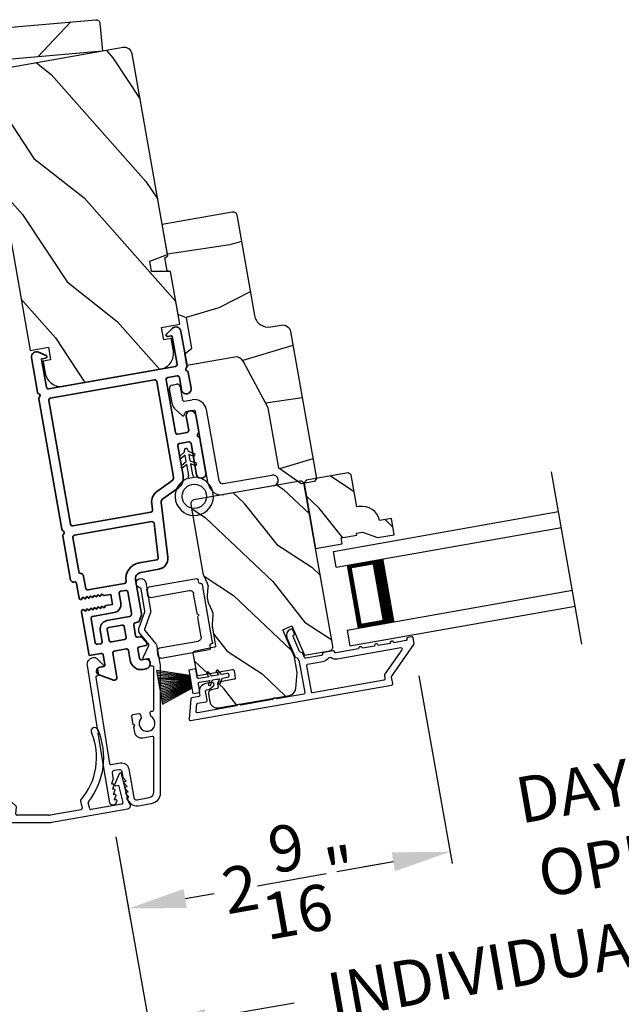
# Model space of a CAD drawing. Extents: x 102 to 204, y -200 to -134.
# Drawn here: x 184 to 189, y -187 to -179 of the extents above; entities that cross this region are included whole.
import ezdxf

# ---------------------------------------------------------------- set-up
doc = ezdxf.new("R2010")
doc.units = 0
doc.header["$LTSCALE"] = 2
doc.header["$MEASUREMENT"] = 0
doc.header["$PDMODE"] = 3
doc.layers.get('0').update_dxf_attribs({"linetype": 'CONTINUOUS'})
doc.layers.get('DEFPOINTS').update_dxf_attribs({"color": 3, "linetype": 'CONTINUOUS'})
doc.layers.add('Dim', color=7, linetype='CONTINUOUS')
doc.styles.get("Standard").update_dxf_attribs({"font": 'arial.ttf'})
doc.dimstyles.new('STANDARD 1.5', dxfattribs={"dimtxt": 0.36, "dimasz": 0.45, "dimexe": 0.09375, "dimexo": 0.27, "dimgap": 0.135, "dimtad": 0, "dimdec": 4, "dimzin": 0, "dimdsep": 46, "dimlunit": 4, "dimtxsty": 'Standard', "dimcen": 0, "dimadec": 0, "dimazin": 0, "dimtfac": 1, "dimtdec": 4, "dimtofl": 0, "dimtmove": 0, "dimatfit": 3, "dimfxl": 1, "dimtolj": 1, "dimtzin": 0, "dimarcsym": 0})

# ---------------------------------------------------------------- blocks, each defined once
blk = doc.blocks.new('*D493')
at = {"color": 0, "lineweight": -2, "transparency": 16777216}
for p, q in [((156.5294, -182.8401), (156.5294, -189.1382)), ((202.1725, -182.8401), (202.1725, -189.1382)), ((156.9794, -189.0445), (176.4539, -189.0445)), ((201.7225, -189.0445), (182.2479, -189.0445))]:
    blk.add_line(p, q, dxfattribs=at)
at = {"color": 0, "transparency": 16777216}
for points in [[(156.9794, -188.9695), (156.9794, -189.1195), (156.5294, -189.0445)], [(201.7225, -188.9695), (201.7225, -189.1195), (202.1725, -189.0445)]]:
    blk.add_solid(points, dxfattribs=at)
at = {"layer": 'DEFPOINTS', "color": 0, "transparency": 16777216}
for p in [(156.5294, -182.5701), (202.1725, -182.5701), (202.1725, -189.0445)]:
    blk.add_point(p, dxfattribs=at)
at = {"color": 0, "transparency": 16777216, "insert": (179.3509, -189.0445), "char_height": 0.36, "attachment_point": 5}
blk.add_mtext('\\A1;OVERALL JAMB WIDTH', dxfattribs=at)
blk = doc.blocks.new('*D494')
at = {"color": 0, "lineweight": -2, "transparency": 16777216}
for p, q in [((156.2794, -182.8401), (156.2794, -189.9043)), ((202.4225, -182.8401), (202.4225, -189.9043)), ((156.7294, -189.8106), (174.959, -189.8106)), ((201.9725, -189.8106), (183.7428, -189.8106))]:
    blk.add_line(p, q, dxfattribs=at)
at = {"color": 0, "transparency": 16777216}
for points in [[(156.7294, -189.7356), (156.7294, -189.8856), (156.2794, -189.8106)], [(201.9725, -189.7356), (201.9725, -189.8856), (202.4225, -189.8106)]]:
    blk.add_solid(points, dxfattribs=at)
at = {"layer": 'DEFPOINTS', "color": 0, "transparency": 16777216}
for p in [(156.2794, -182.5701), (202.4225, -182.5701), (202.4225, -189.8106)]:
    blk.add_point(p, dxfattribs=at)
at = {"color": 0, "transparency": 16777216, "insert": (179.3509, -189.8106), "char_height": 0.36, "attachment_point": 5}
blk.add_mtext('\\A1;OVERALL ROUGH OPENING WIDTH', dxfattribs=at)
blk = doc.blocks.new('*D569')
at = {"layer": 'DEFPOINTS', "color": 0, "transparency": 16777216}
for p in [(186.9723, -183.9134), (184.6007, -185.1728), (187.262, -185.5564)]:
    blk.add_point(p, dxfattribs=at)
at = {"layer": 'Dim', "color": 0, "lineweight": -2, "transparency": 16777216}
for p, q in [((187.0192, -184.1793), (187.2783, -185.6488)), ((184.6476, -185.4387), (184.7629, -186.0923)), ((186.8188, -185.6346), (186.593, -185.6744)), ((185.1897, -185.9218), (185.4156, -185.882))]:
    blk.add_line(p, q, dxfattribs=at)
at = {"layer": 'Dim', "color": 0, "transparency": 16777216}
for points in [[(186.8058, -185.5607), (186.8318, -185.7084), (187.262, -185.5564)], [(185.1767, -185.848), (185.2028, -185.9957), (184.7466, -186)]]:
    blk.add_solid(points, dxfattribs=at)
at = {"layer": 'Dim', "color": 0, "transparency": 16777216, "insert": (186.0043, -185.7782), "char_height": 0.36, "attachment_point": 5, "rotation": 10}
blk.add_mtext('\\A1;2{\\H1x;\\S9/16;}"', dxfattribs=at)
blk = doc.blocks.new('*D570')
at = {"layer": 'DEFPOINTS', "color": 0, "transparency": 16777216}
for p in [(190.3838, -183.3118), (186.9723, -183.9134), (190.6735, -184.9549)]:
    blk.add_point(p, dxfattribs=at)
at = {"layer": 'Dim', "color": 0, "lineweight": -2, "transparency": 16777216}
for p, q in [((190.4307, -183.5777), (190.6898, -185.0472)), ((187.0192, -184.1793), (187.2783, -185.6488)), ((191.1167, -184.8767), (191.5599, -184.7986)), ((186.8188, -185.6346), (186.3757, -185.7127))]:
    blk.add_line(p, q, dxfattribs=at)
at = {"layer": 'Dim', "color": 0, "transparency": 16777216}
for points in [[(191.1037, -184.8029), (191.1297, -184.9506), (190.6735, -184.9549)], [(186.8058, -185.5607), (186.8318, -185.7084), (187.262, -185.5564)]]:
    blk.add_solid(points, dxfattribs=at)
at = {"layer": 'Dim', "color": 0, "transparency": 16777216, "insert": (188.9678, -185.2557), "char_height": 0.36, "attachment_point": 5, "rotation": 10}
blk.add_mtext('\\A1;DAYLIGHT\\POPENING', dxfattribs=at)
blk = doc.blocks.new('*D497')
at = {"layer": 'DEFPOINTS', "color": 0, "transparency": 16777216}
for p in [(193.0431, -183.6842), (184.6007, -185.1728), (184.9118, -186.9372)]:
    blk.add_point(p, dxfattribs=at)
at = {"layer": 'Dim', "color": 0, "lineweight": -2, "transparency": 16777216}
for p, q in [((193.09, -183.9501), (193.3705, -185.5409)), ((184.6476, -185.4387), (184.9281, -187.0295)), ((192.911, -185.5267), (192.2223, -185.6481)), ((185.355, -186.859), (186.0437, -186.7376))]:
    blk.add_line(p, q, dxfattribs=at)
at = {"layer": 'Dim', "color": 0, "transparency": 16777216}
for points in [[(192.898, -185.4528), (192.924, -185.6006), (193.3542, -185.4486)], [(185.342, -186.7852), (185.368, -186.9329), (184.9118, -186.9372)]]:
    blk.add_solid(points, dxfattribs=at)
at = {"layer": 'Dim', "color": 0, "transparency": 16777216, "insert": (189.133, -186.1929), "char_height": 0.36, "attachment_point": 5, "rotation": 10}
blk.add_mtext('\\A1;INDIVIDUAL JAMB WIDTH', dxfattribs=at)
blk = doc.blocks.new('BOW MULL COVER')
at = {"color": 7}
for p, q in [((-0.0189, 0.2357), (-0.0552, 0.0077)), ((0.0433, 0.1546), (-0.0001, 0.2387)), ((1.1451, 0.2387), (1.1017, 0.1546)), ((1.2, 0.0077), (1.1639, 0.2357)), ((-0.009, 0.0116), (0.013, 0.1497)), ((0.013, 0.1497), (0.0384, 0.1473)), ((1.1066, 0.1473), (1.132, 0.1496)), ((1.132, 0.1496), (1.1539, 0.0114)), ((0.243, -0.0215), (0, 0)), ((0.261, 0.0324), (0.2538, -0.0131)), ((0.3122, -0.0037), (0.321, 0.0516)), ((0.8239, 0.0516), (0.8326, -0.0038)), ((0.891, -0.0132), (0.8838, 0.0323)), ((-0.0426, -0.0395), (0.5586, -0.0927)), ((0.5669, -0.037), (0.3212, -0.0153)), ((0.8236, -0.0153), (0.5779, -0.037)), ((0.5862, -0.0927), (1.1874, -0.0395)), ((1.1448, -0.0001), (0.9018, -0.0216))]:
    blk.add_line(p, q, dxfattribs=at)
for centre, radius, start, end in [((0.1631, 0.5899), 0.0281, 341.49047, 161.49047), ((0.9824, 0.5882), 0.0281, 18.32087, 198.32087), ((0.6646, 0.4219), 0.557, 161.49047, 223.17667), ((0.6646, 0.4219), 0.5008, 161.49047, 226.21559), ((0.4803, 0.4219), 0.5008, 313.77948, 18.32087), ((0.4803, 0.4219), 0.557, 316.80825, 18.32087), ((-0.009, 0.2341), 0.01, 27.33219, 170.94732), ((1.154, 0.2341), 0.01, 9.00429, 152.6566), ((0.0389, 0.1523), 0.00502, 264.6403, 27.33227), ((1.1061, 0.1523), 0.00502, 152.65661, 275.05667), ((-0.0403, -0.0136), 0.026, 125.08737, 264.94332), ((0.0009, 0.01), 0.01, 170.94739, 264.94333), ((0.2512, 0.034), 0.01, 350.98028, 43.17667), ((0.3112, 0.0531), 0.01, 350.90251, 46.21559), ((0.8338, 0.0531), 0.01, 133.77948, 188.93924), ((0.8937, 0.0339), 0.01, 136.80825, 188.98539), ((1.144, 0.0099), 0.01, 275.05674, 9.00429), ((1.1851, -0.0136), 0.026, 275.05673, 54.85675), ((0.2439, -0.0115), 0.01, 264.94326, 350.98034), ((0.3221, -0.0053), 0.01, 170.9025, 264.94333), ((0.5724, 0.0248), 0.0621, 264.94337, 275.0567), ((0.8227, -0.0053), 0.01, 275.0567, 8.93926), ((0.9009, -0.0116), 0.01, 188.98535, 275.05667), ((0.5724, 0.0634), 0.1567, 264.94333, 275.05667)]:
    blk.add_arc(centre, radius, start, end)
blk = doc.blocks.new('A$C28376F94')
for p, q in [((1.79, 0.75), (0, 0.75)), ((1.79, 0.625), (1.79, 0.75)), ((1.79, 0.625), (0, 0.625)), ((1.7007, 0.625), (1.4146, 0.625)), ((1.7007, 0.125), (1.7007, 0.625)), ((1.7007, 0.625), (1.7007, 0.625)), ((1.79, 0.125), (0, 0.125)), ((1.415, 0.125), (1.7007, 0.125)), ((1.79, 0.125), (1.79, 0)), ((1.79, 0), (0, 0))]:
    blk.add_line(p, q)
for points, const_width in [([(1.4596, 0.125), (1.4596, 0.625)], 0.09), ([(1.7007, 0.61), (1.4596, 0.61)], 0.03), ([(1.6855, 0.14), (1.6855, 0.61)], 0.03), ([(1.7007, 0.14), (1.4596, 0.14)], 0.03)]:
    blk.add_lwpolyline(points, dxfattribs=dict(const_width=const_width))
blk = doc.blocks.new('A$C3ADC6B63')
for p, q in [((0.8291, 0.2859), (0.8291, 0.6721)), ((0.9144, 0.6721), (0.9144, 0.2759)), ((0.2358, 0.2558), (0.799, 0.2558)), ((0.1404, 0.0953), (0.1404, 0.1605)), ((0.2257, 0.1605), (0.2257, 0.0942)), ((0.8091, 0.1705), (0.2358, 0.1705)), ((0.0251, 0.0853), (0.1304, 0.0853)), ((0, 0.0251), (0, 0.0602)), ((0.2487, 0.0608), (0.1923, 0.0176)), ((0.1404, 0), (0.0251, 0))]:
    blk.add_line(p, q)
for centre, radius, start, end in [((0.8718, 0.6721), 0.0426, 0.00001, 179.99999), ((0.2358, 0.1605), 0.0953, 89.99984, 179.99994), ((0.799, 0.2859), 0.0301, 270.00063, 359.99942), ((0.8091, 0.2759), 0.1053, 270.00009, 0.00012), ((0.2358, 0.1605), 0.01, 89.99658, 180.00132), ((0.0251, 0.0602), 0.0251, 89.99908, 180.00075), ((0.1304, 0.0953), 0.01, 270.00262, 359.99822), ((0.2358, 0.0942), 0.01, 179.99817, 257.16382), ((0.2257, 0.0502), 0.0351, 47.74104, 77.15757), ((0.0251, 0.0251), 0.0251, 180.00154, 269.99863), ((0.1404, 0.0853), 0.0853, 270.00045, 307.44492), ((0.2426, 0.0687), 0.01, 307.44517, 47.73774)]:
    blk.add_arc(centre, radius, start, end)
blk = doc.blocks.new('A$C003C651C')
for p, q in [((0, 0.02), (0, 0.402)), ((0.031, 0.412), (0.01, 0.412)), ((0.041, 0.427), (0.041, 0.422)), ((0.051, 0.437), (0.511, 0.437)), ((0.521, 0.427), (0.521, 0.422)), ((0.531, 0.412), (0.552, 0.412)), ((0.562, 0.402), (0.562, 0.02)), ((0.08, 0.02), (0.08, 0.327)), ((0.11, 0.357), (0.2637, 0.357)), ((0.2983, 0.357), (0.452, 0.357)), ((0.482, 0.02), (0.482, 0.327)), ((0.02, 0), (0.06, 0)), ((0.542, 0), (0.502, 0))]:
    blk.add_line(p, q)
for centre, radius, start, end in [((0.01, 0.402), 0.01, 90, 180), ((0.031, 0.422), 0.01, 270, 0), ((0.051, 0.427), 0.01, 90, 180), ((0.511, 0.427), 0.01, 360, 90), ((0.531, 0.422), 0.01, 180, 270), ((0.552, 0.402), 0.01, 0, 90), ((0.11, 0.327), 0.03, 90, 180), ((0.2637, 0.367), 0.01, 270, 330), ((0.281, 0.357), 0.01, 30, 150), ((0.2983, 0.367), 0.01, 210, 270), ((0.452, 0.327), 0.03, 0, 90), ((0.02, 0.02), 0.02, 180, 270), ((0.06, 0.02), 0.02, 270, 0), ((0.502, 0.02), 0.02, 180, 270), ((0.542, 0.02), 0.02, 270, 0)]:
    blk.add_arc(centre, radius, start, end)
blk = doc.blocks.new('A$C08821ECC')
for p, q in [((0.0883, 0.305), (0.0133, 0.555)), ((0.0933, 0.305), (0.0267, 0.555)), ((0.0983, 0.305), (0.04, 0.555)), ((0.1033, 0.305), (0.0533, 0.555)), ((0.1083, 0.305), (0.0667, 0.555)), ((0.1133, 0.305), (0.08, 0.555)), ((0.1183, 0.305), (0.0933, 0.555)), ((0.1233, 0.305), (0.1067, 0.555)), ((0.1283, 0.305), (0.12, 0.555)), ((0.1333, 0.305), (0.1333, 0.555)), ((0.1383, 0.305), (0.1467, 0.555)), ((0.1433, 0.305), (0.16, 0.555)), ((0.1483, 0.305), (0.1733, 0.555)), ((0.1533, 0.305), (0.1867, 0.555)), ((0.1583, 0.305), (0.2, 0.555)), ((0.1633, 0.305), (0.2133, 0.555)), ((0.1683, 0.305), (0.2267, 0.555)), ((0.1733, 0.305), (0.24, 0.555)), ((0.1783, 0.305), (0.2533, 0.555)), ((0.1833, 0.305), (0.0833, 0.305))]:
    blk.add_line(p, q)
blk.add_lwpolyline([(0.1083, 0.25, -0.41424), (0.1183, 0.24), (0.1183, 0.1581), (0.0933, 0.1725, 1.000007), (0.0833, 0.1552), (0.1183, 0.135), (0.1183, 0.0811), (0.0933, 0.0955, 1.000018), (0.0833, 0.0782), (0.1183, 0.058), (0.1183, 0.015, 1.00002), (0.1483, 0.015), (0.1483, 0.058), (0.1833, 0.0782, 1.000008), (0.1733, 0.0955), (0.1483, 0.0811), (0.1483, 0.135), (0.1833, 0.1552, 0.999997), (0.1733, 0.1725), (0.1483, 0.1581), (0.1483, 0.24, -0.414236), (0.1583, 0.25), (0.2268, 0.25), (0.2268, 0.305), (0.1833, 0.305), (0.2667, 0.555), (0, 0.555), (0.0833, 0.305), (0.0398, 0.305), (0.0398, 0.25)], format="xyb", close=True)
blk = doc.blocks.new('A$C3F3E3B03')
h = blk.add_hatch()
h.set_pattern_fill('DOTS', color=256, scale=0.25, angle=30)
h.set_pattern_definition([(30, (347.692192, 54.870388), (-0.0010466765, 0.0174378969), [0, -0.015625])])
edge = h.paths.add_edge_path(flags=16)
edge.add_arc((0.15, 0.15), 0.095, 0, 360)
edge = h.paths.add_edge_path()
edge.add_arc((0.15, 0.15), 0.15, 7.60227, 352.39773)
edge.add_line((0.2987, 0.1302), (0.2987, 0.1698))
for p, q in [((0.2987, 0.1698), (0.31, 0.1698)), ((0.2987, 0.1698), (0.2987, 0.1302)), ((0.3138, 0.1681), (0.3153, 0.1663)), ((0.3191, 0.1645), (0.4058, 0.1645)), ((0.4058, 0.1645), (0.3871, 0.1967)), ((0.4053, 0.2072), (0.43, 0.1645)), ((0.43, 0.1645), (0.4808, 0.1645)), ((0.4808, 0.1645), (0.4621, 0.1967)), ((0.4803, 0.2072), (0.505, 0.1645)), ((0.505, 0.1645), (0.5155, 0.1645)), ((0.31, 0.1302), (0.2987, 0.1302)), ((0.3153, 0.1337), (0.3138, 0.1319)), ((0.4058, 0.1355), (0.3191, 0.1355)), ((0.3871, 0.1033), (0.4058, 0.1355)), ((0.43, 0.1355), (0.4053, 0.0928)), ((0.4808, 0.1355), (0.43, 0.1355)), ((0.4621, 0.1033), (0.4808, 0.1355)), ((0.505, 0.1355), (0.4803, 0.0928)), ((0.5155, 0.1355), (0.505, 0.1355))]:
    blk.add_line(p, q)
blk.add_circle((0.15, 0.15), 0.095)
for centre, radius, start, end in [((0.15, 0.15), 0.15, 7.60227, 352.39773), ((0.31, 0.1648), 0.005, 39.9943, 90.0124), ((0.3191, 0.1695), 0.005, 219.9943, 270.0124), ((0.3962, 0.202), 0.0105, 29.9975, 210.0027), ((0.4712, 0.202), 0.0105, 29.9975, 210.0027), ((0.5155, 0.15), 0.0145, 269.99957, 90.00043), ((0.31, 0.1352), 0.005, 269.9876, 320.0057), ((0.3191, 0.1305), 0.005, 89.9876, 140.0057), ((0.3962, 0.098), 0.0105, 149.9973, 330.0025), ((0.4712, 0.098), 0.0105, 149.9973, 330.0025)]:
    blk.add_arc(centre, radius, start, end)

msp = doc.modelspace()

# ---------------------------------------------------------------- hatches: boundary and pattern name
h = msp.add_hatch()
h.set_pattern_fill('WOOD2', color=256, angle=200, style=0, pattern_type=2)
h.set_pattern_definition([(56.8699, (-115.84048, -129.33123), (-2.13503746, -2.90544576), [0.5, -4.5]), (46.5651, (-116.5069, -129.25453), (0.59767124, 1.2817137), [1.118034, -1.118034]), (38.4349, (-116.6779, -128.7847), (1.53736605, 1.62373156), [0.632456, -2.529822])])
h.paths.add_polyline_path([(182.67429, -179.45863), (182.6552, -179.24047, -0.4142136), (182.68338, -179.20688), (184.48948, -179.04887, -0.4142136), (184.52306, -179.07705), (184.54215, -179.29522)])
h = msp.add_hatch()
h.set_pattern_fill('WOOD2', color=256, angle=105, style=0)
h.set_pattern_definition([(321.8699, (82.6013, -222.83545), (-2.7083089, 2.38013928), [0.5, -4.5]), (311.5651, (82.73578, -222.17825), (1.224746, -0.7071056), [1.118034, -1.118034]), (303.4349, (83.21874, -222.04884), (1.4835625, -1.6730334), [0.632456, -2.529822])])
edge = h.paths.add_edge_path()
edge.add_line((183.74557, -179.68953), (183.70215, -179.44333))
edge.add_line((183.70215, -179.44333), (184.70469, -179.26656))
edge.add_arc((184.71511, -179.32565), 0.06, 10, 100, ccw=False)
edge.add_line((184.7742, -179.31523), (185.0512, -180.88619))
edge.add_line((185.0512, -180.88619), (184.91284, -180.93654))
edge.add_line((184.91284, -180.93654), (184.9272, -181.01796))
edge.add_line((184.9272, -181.01796), (185.07443, -181.01796))
edge.add_line((185.07443, -181.01796), (185.14702, -181.42961))
edge.add_line((185.14702, -181.42961), (185.00422, -181.45479))
edge.add_line((185.00422, -181.45479), (185.02159, -181.55327))
edge.add_line((185.02159, -181.55327), (185.07181, -181.54441))
edge.add_line((185.07181, -181.54441), (185.08848, -181.63895))
edge.add_arc((184.96538, -181.66066), 0.125, -80, 10, ccw=False)
edge.add_line((184.98709, -181.78376), (184.24848, -181.914))
edge.add_arc((184.22678, -181.7909), 0.125, 190, 280, ccw=False)
edge.add_line((184.10367, -181.8126), (184.087, -181.71806))
edge.add_line((184.087, -181.71806), (184.13723, -181.7092))
edge.add_line((184.13723, -181.7092), (184.11986, -181.61072))
edge.add_line((184.11986, -181.61072), (183.97707, -181.6359))
edge.add_line((183.97707, -181.6359), (183.63724, -179.70863))
edge.add_line((183.63724, -179.70863), (183.74557, -179.68953))
h = msp.add_hatch()
h.set_pattern_fill('WOOD2', color=256, angle=-10)
h.set_pattern_definition([(206.8699, (84.23832, -222.04765), (3.30171955, 1.4486711), [0.5, -4.5]), (196.5651, (84.7771, -222.4473), (-1.1584553, -0.811161), [1.118034, -1.118034]), (188.4349, (84.69028, -222.9397), (-2.1432638, -0.63750975), [0.632456, -2.529822])])
edge = h.paths.add_edge_path()
edge.add_line((185.59343, -180.57525), (185.73216, -181.36202))
edge.add_ellipse((185.84049, -181.34292), major_axis=(-0.09011, 0.06309), ratio=1, start_angle=45, end_angle=135)
edge.add_line((185.85959, -181.45125), (185.94133, -181.43684))
edge.add_ellipse((185.95227, -181.49888), major_axis=(0.03614, 0.05161), ratio=1, start_angle=315, end_angle=405, ccw=False)
edge.add_line((186.01431, -181.48794), (186.21695, -182.63715))
edge.add_line((186.21695, -182.63715), (186.20068, -182.66039))
edge.add_line((186.20068, -182.66039), (186.09733, -182.67861))
edge.add_line((186.09733, -182.67861), (185.92356, -182.55694))
edge.add_line((185.92356, -182.55694), (185.84021, -182.08423))
edge.add_line((185.84021, -182.08423), (185.64358, -181.71905))
edge.add_ellipse((185.58811, -181.74891), major_axis=(0.03614, 0.05161), ratio=1, start_angle=333.3, end_angle=405)
edge.add_line((185.57717, -181.68687), (185.20397, -181.75268))
edge.add_line((185.20397, -181.75268), (185.18817, -181.66306))
edge.add_line((185.18817, -181.66306), (185.24301, -181.61704))
edge.add_line((185.24301, -181.61704), (185.20109, -181.3793))
edge.add_line((185.20109, -181.3793), (185.13382, -181.35481))
edge.add_line((185.13382, -181.35481), (185.07426, -181.01703))
edge.add_line((185.07426, -181.01703), (185.04806, -181.01241))
edge.add_line((185.04806, -181.01241), (185.03003, -180.91018))
edge.add_line((185.03003, -180.91018), (185.05307, -180.89688))
edge.add_line((185.05307, -180.89688), (185.00914, -180.64772))
edge.add_line((185.00914, -180.64772), (185.55857, -180.55084))
edge.add_ellipse((185.5638, -180.58048), major_axis=(0.01726, 0.02465), ratio=1, start_angle=314.998831, end_angle=405.001169, ccw=False)
edge = h.paths.add_edge_path()
edge.add_ellipse((185.96094, -182.73019), major_axis=(-0.00819, 0.00573), ratio=1, start_angle=224.996878, end_angle=315.003963)
h = msp.add_hatch()
h.set_pattern_fill('WOOD2', color=256, scale=0.65, angle=110, pattern_type=2)
h.set_pattern_definition([(326.8699, (173.33732, 170.32814), (-1.888539744, 1.387774347), [0.325, -2.925]), (316.5651, (173.38717, 170.7613), (0.8331139, -0.3884863), [0.7267221, -0.7267221]), (308.4349, (173.69257, 170.87247), (1.05542551, -0.99928793), [0.4110964, -1.6443843])])
edge = h.paths.add_edge_path()
edge.add_line((186.13658, -182.65064), (186.12036, -182.67381))
edge.add_line((186.12036, -182.67381), (186.21048, -183.18493))
edge.add_line((186.21048, -183.18493), (186.41828, -183.14829))
edge.add_line((186.41828, -183.14829), (186.41012, -183.102))
edge.add_line((186.41012, -183.102), (186.53322, -183.0803))
edge.add_line((186.53322, -183.0803), (186.53044, -183.06454))
edge.add_line((186.53044, -183.06454), (186.57673, -183.05638))
edge.add_line((186.57673, -183.05638), (186.69513, -183.09947))
edge.add_line((186.69513, -183.09947), (186.82599, -183.0764))
edge.add_line((186.82599, -183.0764), (186.80359, -182.94936))
edge.add_line((186.80359, -182.94936), (186.71102, -182.96568))
edge.add_arc((186.5741, -182.9949), 0.14, 12.046611, 100.000143)
edge.add_line((186.54979, -182.85703), (186.53394, -182.85982))
edge.add_line((186.53394, -182.85982), (186.48966, -182.6087))
edge.add_line((186.48966, -182.6087), (186.4665, -182.59247))
edge.add_line((186.4665, -182.59247), (186.13658, -182.65064))
h = msp.add_hatch()
h.set_pattern_fill('WOOD2', color=256, scale=0.65, angle=110, pattern_type=2)
h.set_pattern_definition([(326.8699, (169.03121, 171.08742), (-1.888539744, 1.387774347), [0.325, -2.925]), (316.5651, (169.08106, 171.5206), (0.8331139, -0.3884863), [0.7267221, -0.7267221]), (308.4349, (169.38646, 171.63175), (1.05542551, -0.99928793), [0.4110964, -1.6443843])])
edge = h.paths.add_edge_path()
edge.add_line((185.45098, -184.43074), (186.00521, -184.33302))
edge.add_arc((185.99479, -184.27393), 0.06, 280.000324, 354.9997)
edge.add_line((186.05456, -184.27916), (186.06553, -184.1538))
edge.add_line((186.06553, -184.1538), (186.04452, -184.03469))
edge.add_line((186.04452, -184.03469), (185.9533, -183.81978))
edge.add_line((185.9533, -183.81978), (186.0251, -183.7893))
edge.add_line((186.0251, -183.7893), (186.12254, -184.01887))
edge.add_line((186.12254, -184.01887), (186.3209, -183.98389))
edge.add_arc((186.31569, -183.95435), 0.03, 279.998831, 370.001169)
edge.add_line((186.34524, -183.94914), (186.12192, -182.68268))
edge.add_arc((186.09238, -182.68789), 0.03, 9.998732, 100.001408)
edge.add_line((186.08717, -182.65834), (185.25767, -182.80461))
edge.add_arc((185.26288, -182.83415), 0.03, 100.000505, 189.999355)
edge.add_line((185.23333, -182.83936), (185.32827, -183.37777))
edge.add_arc((185.38733, -183.36735), 0.05998, 189.997805, 205.50362)
edge.add_line((185.3332, -183.39318), (185.36278, -183.4552))
edge.add_arc((185.30864, -183.48103), 0.05999, -5.501425, 25.501425, ccw=False)
edge.add_line((185.36835, -183.48678), (185.36177, -183.55518))
edge.add_arc((185.42147, -183.56094), 0.05998, 174.49638, 190.002195)
edge.add_line((185.3624, -183.57135), (185.36701, -183.59749))
edge.add_arc((185.4261, -183.58707), 0.06, 189.999431, 205.523989)
edge.add_line((185.37195, -183.61292), (185.4015, -183.67479))
edge.add_arc((185.34735, -183.70064), 0.06, -5.52342, 25.52342, ccw=False)
edge.add_line((185.40707, -183.70642), (185.40047, -183.77466))
edge.add_arc((185.46019, -183.78044), 0.06, 174.476011, 190.000429)
edge.add_line((185.40111, -183.79086), (185.42834, -183.9453))
edge.add_arc((185.41849, -183.94703), 0.01, -78.0017, 10.00083, ccw=False)
edge.add_line((185.42057, -183.95682), (185.25839, -183.99129))
edge.add_arc((185.26047, -184.00107), 0.01, 102.001864, 190.000745)
edge.add_line((185.25063, -184.00281), (185.28001, -184.16946))
edge.add_arc((185.28986, -184.16772), 0.01, 189.996161, 280.001319)
edge.add_line((185.2916, -184.17757), (185.56045, -184.13017))
edge.add_arc((185.56218, -184.14001), 0.01, 9.997001, 100.00468, ccw=False)
edge.add_line((185.57203, -184.13828), (185.5821, -184.1954))
edge.add_arc((185.57226, -184.19713), 0.01, -80.004679, 10.00384, ccw=False)
edge.add_line((185.57399, -184.20698), (185.45089, -184.22869))
edge.add_arc((185.45263, -184.23854), 0.01, 100.001058, 189.998102)
edge.add_line((185.44278, -184.24027), (185.44782, -184.26883))
edge.add_arc((185.43797, -184.27057), 0.01, -78.0017, 10.00083, ccw=False)
edge.add_line((185.44005, -184.28035), (185.39464, -184.29))
edge.add_arc((185.40087, -184.31935), 0.03, 102.000451, 189.999838)
edge.add_line((185.37133, -184.32456), (185.38147, -184.38207))
edge.add_arc((185.44056, -184.37165), 0.06, 189.999549, 280.000452)

# ---------------------------------------------------------------- linework, layer by layer
msp.add_line((188.29473, -183.93144), (188.0571, -182.58376))
for points in [[(182.6552, -179.24047, -0.4142136), (182.68338, -179.20688), (184.48948, -179.04887, -0.4142136), (184.52306, -179.07705), (184.54215, -179.29522), (182.67429, -179.45863)], [(186.09733, -182.67861), (185.92356, -182.55694), (185.84021, -182.08423), (185.64358, -181.71905, 0.3234731), (185.57717, -181.68687), (185.20397, -181.75268), (185.18817, -181.66306), (185.24301, -181.61704), (185.20109, -181.3793), (185.13382, -181.35481), (185.07426, -181.01703), (185.04806, -181.01241), (185.03003, -180.91018), (185.05307, -180.89688), (185.00914, -180.64772), (185.55768, -180.551, -0.4142136), (185.59359, -180.57615), (185.73216, -181.36202, 0.4142136), (185.85959, -181.45125), (185.94133, -181.43684, -0.4142136), (186.01431, -181.48794), (186.21695, -182.63715), (186.20068, -182.66039)], [(186.13658, -182.65064), (186.12036, -182.67381), (186.21048, -183.18493), (186.41828, -183.14829), (186.41012, -183.102), (186.53322, -183.0803), (186.53044, -183.06454), (186.57673, -183.05638), (186.69513, -183.09947), (186.82599, -183.0764), (186.80359, -182.94936), (186.71102, -182.96568, 0.4037904), (186.54979, -182.85703), (186.53394, -182.85982), (186.48966, -182.6087), (186.4665, -182.59247)], [(184.60073, -185.17279), (184.55006, -184.88543), (184.50919, -184.62973), (184.51747, -184.61812), (184.50604, -184.60998), (184.42459, -184.10036, -0.4095198), (184.46935, -184.03752), (184.47278, -184.03691, -0.2505083), (184.49966, -184.04571), (184.5471, -184.09528, -0.6048173), (184.54146, -184.11207), (184.51326, -184.11658, 0.4142136), (184.50496, -184.12803), (184.51159, -184.1695, -0.4142136), (184.5033, -184.18096), (184.49836, -184.18175, 0.4142136), (184.49006, -184.1932), (184.5977, -184.86671, 0.4189229), (184.60932, -184.87498), (184.68301, -184.86199, -0.4142136), (184.74788, -184.90741), (184.7873, -185.13097, 0.4142136), (184.81395, -185.14962), (184.90718, -185.13318, 0.3639702), (184.94436, -185.08887), (184.94436, -184.66399, 0.4663077), (184.93263, -184.65415), (184.85854, -184.66721, -0.4142136), (184.79482, -184.6226), (184.78742, -184.58058), (184.79553, -184.569), (184.78394, -184.56089), (184.77225, -184.49457, -0.4142136), (184.78036, -184.48299), (184.82828, -184.47454, -0.4142136), (184.83987, -184.48265), (184.84478, -184.51052, 2.8641624), (184.9216, -184.49697), (184.91668, -184.4691, -0.4142136), (184.92479, -184.45752), (184.9361, -184.45552, 0.3639702), (184.94436, -184.44568), (184.94436, -184.11398, 0.4663077), (184.93263, -184.10413), (184.93024, -184.10455, -0.4142136), (184.91865, -184.09644), (184.91136, -184.05508, 0.4142136), (184.89978, -184.04697), (184.87166, -184.05192, -0.6080867), (184.86087, -184.03782), (184.90558, -183.94286, 0.2924817), (184.90419, -183.93217), (184.8376, -183.85281, -0.2679492), (184.82892, -183.80357), (184.87419, -183.6792, 0.1316525), (184.87464, -183.67404), (184.84412, -183.50095, 0.3075529), (184.83628, -183.4929, -1.8883073), (184.88077, -183.44965), (184.91919, -183.66755, -0.1316525), (184.91693, -183.69333), (184.87219, -183.81625, 0.2679492), (184.87393, -183.8261), (184.95801, -183.9263, -0.1316525), (184.96895, -183.94976), (184.99277, -184.08485, -0.0436609), (184.99436, -184.10309), (184.99436, -185.09726, -0.3639702), (184.92412, -185.18097), (184.82192, -185.19899, -0.2679492), (184.76272, -185.17744), (184.73489, -185.14427, -0.5773503), (184.73963, -185.13125), (184.74986, -185.12944), (184.72759, -185.10291, -0.5773503), (184.73233, -185.08989), (184.74257, -185.08808), (184.7203, -185.06154, -0.5773503), (184.72504, -185.04852), (184.73527, -185.04672), (184.71301, -185.02018, -0.5773503), (184.71775, -185.00716), (184.72798, -185.00536), (184.70571, -184.97882, -0.1316525), (184.70396, -184.97507), (184.69615, -184.93075, 0.4142136), (184.67298, -184.91453), (184.63359, -184.92147, 0.4142136), (184.61737, -184.94464), (184.62518, -184.98896, -0.1316525), (184.62482, -184.99309), (184.61297, -185.02564), (184.62321, -185.02383, -0.5773503), (184.63211, -185.03445), (184.62026, -185.067), (184.6305, -185.06519, -0.5773503), (184.63941, -185.07581), (184.62756, -185.10836), (184.63779, -185.10656, -0.5773503), (184.6467, -185.11717), (184.63485, -185.14972), (184.64509, -185.14792, -0.5773503), (184.65399, -185.15853), (184.64732, -185.17687, -0.767327)], [(186.80448, -184.18969, -0.1988726), (186.80614, -184.18222), (186.97984, -183.93415, 0.1988726), (186.9815, -183.92667), (186.9738, -183.88299, 0.4141942), (186.96221, -183.87487), (186.93267, -183.88008, 0.4141942), (186.92456, -183.89167), (186.92479, -183.89301, -0.4142399), (186.91668, -183.90459), (186.82313, -183.92109, 1), (186.79358, -183.9263), (186.70002, -183.9428, 1), (186.67048, -183.94801), (186.57692, -183.9645, 1), (186.54738, -183.96971), (186.36998, -184.00099, -0.4141985), (186.3584, -183.99288), (186.35796, -183.99041, 0.370411), (186.34675, -183.98376), (186.27353, -183.99668, 0.4141838), (186.26541, -184.00826), (186.26559, -184.00924, -0.4141985), (186.25748, -184.02083), (186.13405, -184.04259, -0.3492621), (186.12311, -184.03665), (186.10985, -184.0054, 0.1988595), (186.10439, -184.00004), (186.09089, -183.99458, -0.1990065), (186.08543, -183.98922), (186.03606, -183.87292, -0.41422), (186.04136, -183.8598), (186.04702, -183.8574), (186.03139, -183.82058, 0.4142145), (186.01828, -183.81528), (186.01262, -183.81769, 0.4142129), (185.98613, -183.88325), (186.0475, -184.02782, 0.1988737), (186.05295, -184.03318), (186.06645, -184.03864, -0.1988737), (186.07191, -184.044), (186.08214, -184.0681, -0.0571143), (186.08278, -184.07027), (186.12538, -184.31183, -0.4142253), (186.11726, -184.32341), (185.90782, -184.36034, 0.5773523), (185.8737, -184.36636), (185.62521, -184.41017, 0.5773523), (185.59109, -184.41619), (185.28792, -184.46965, -0.4931227), (185.27622, -184.45893), (185.28109, -184.40324, -0.3394597), (185.28932, -184.39426), (185.3537, -184.38291, 0.4142356), (185.36181, -184.37132), (185.34965, -184.30239, -0.4141942), (185.35776, -184.2908), (185.37421, -184.2879, 0.1316817), (185.3789, -184.28572), (185.41057, -184.25914, 0.7673257), (185.39832, -184.23288), (185.34908, -184.24156, 0.4142175), (185.30041, -184.31107), (185.30388, -184.33077, -0.4141942), (185.29577, -184.34235), (185.24285, -184.35168, 0.3394597), (185.23463, -184.36066), (185.22073, -184.51948, 0.4931814), (185.23243, -184.5302), (186.80546, -184.25284, 0.4142253), (186.81358, -184.24125)], [(186.17462, -184.30315, 0.4142253), (186.1862, -184.31126), (186.74754, -184.21228, 0.4141838), (186.75565, -184.20069), (186.75165, -184.17798, -0.1990143), (186.7533, -184.17051), (186.88831, -183.9777, 0.6681762), (186.87838, -183.96212), (186.37866, -184.05023, -0.2192216), (186.33011, -184.03747), (186.30753, -184.04145, -0.2192191), (186.26627, -184.07005), (186.14737, -184.09102, 0.4142399), (186.13926, -184.1026)]]:
    msp.add_lwpolyline(points, format="xyb", close=True)
for points in [[(184.70469, -179.26656), (183.70215, -179.44333), (183.74557, -179.68953), (183.63724, -179.70863), (183.97707, -181.6359), (184.11987, -181.61072), (184.13723, -181.7092), (184.07814, -181.71962), (184.09481, -181.81416, 0.4142136), (184.23962, -181.91556), (184.99595, -181.7822, 0.4142136), (185.09735, -181.63739), (185.08068, -181.54285), (185.02159, -181.55327), (185.00422, -181.45479), (185.14702, -181.42961), (185.07444, -181.01796), (184.9272, -181.01796), (184.91284, -180.93654), (185.0512, -180.88619), (184.7742, -179.31523, 0.4142136), (184.70469, -179.26656)], [(185.45098, -184.43074), (186.00521, -184.33302, 0.3394512), (186.05456, -184.27916), (186.06553, -184.1538), (186.04452, -184.03469), (185.9533, -183.81978), (186.0251, -183.7893), (186.12254, -184.01887), (186.3209, -183.98389, 0.4142255), (186.34524, -183.94914), (186.12192, -182.68268, 0.4142272), (186.08717, -182.65834), (185.25767, -182.80461, 0.4142077), (185.23333, -182.83936), (185.32827, -183.37777, 0.0677603), (185.3332, -183.39318), (185.36278, -183.4552, -0.1361067), (185.36835, -183.48678), (185.36177, -183.55518, 0.0677603), (185.3624, -183.57135), (185.36701, -183.59749, 0.0678425), (185.37195, -183.61292), (185.4015, -183.67479, -0.1363022), (185.40707, -183.70642), (185.40047, -183.77466, 0.0678419), (185.40111, -183.79086), (185.42834, -183.9453, -0.4040391), (185.42057, -183.95682), (185.25839, -183.99129, 0.4040205), (185.25063, -184.00281), (185.28001, -184.16946, 0.4142399), (185.2916, -184.17757), (185.56045, -184.13017, -0.4142528), (185.57203, -184.13828), (185.5821, -184.1954, -0.4142571), (185.57399, -184.20698), (185.45089, -184.22869, 0.4141985), (185.44278, -184.24027), (185.44782, -184.26883, -0.4040391), (185.44005, -184.28035), (185.39464, -184.29, 0.4040231), (185.37133, -184.32456), (185.38147, -184.38207, 0.4142182), (185.45098, -184.43074)]]:
    msp.add_lwpolyline(points, format="xyb")
at = {"color": 7, "linetype": 'Continuous', "lineweight": 35}
for points in [[(184.43837, -184.02172), (184.53193, -184.00522, -0.4142166), (184.5493, -184.01739), (184.56233, -184.09125, -0.4142137), (184.55016, -184.10863), (184.52062, -184.11384, 0.767322), (184.51556, -184.17157), (184.6295, -184.21304, 0.577345), (184.65603, -184.19077), (184.62316, -184.00437, -0.4142166), (184.63533, -183.98699), (184.72889, -183.97049, -0.4142166), (184.74627, -183.98266), (184.76016, -184.06145, 0.4142113), (184.85863, -184.13039), (184.88325, -184.12605, 0.414203), (184.91569, -184.07971), (184.91482, -184.07479, 0.414206), (184.88007, -184.05046), (184.85053, -184.05566, -0.4142137), (184.83315, -184.0435), (184.82013, -183.96964, -0.4142166), (184.83229, -183.95226), (184.88153, -183.94358, 0.4141985), (184.88965, -183.93199), (184.88895, -183.92805, 0.140562), (184.8817, -183.91319), (184.85168, -183.87985, 0.258606), (184.83792, -183.87511), (184.81927, -183.8784, -0.4142068), (184.80189, -183.86623), (184.78713, -183.78252, -0.4142137), (184.7993, -183.76515), (184.81796, -183.76186, 0.2585883), (184.82926, -183.7527), (184.84607, -183.7111, 0.140562), (184.8478, -183.69465), (184.80107, -183.42967, -0.4142221), (184.84163, -183.37175), (184.98445, -183.34657, 0.398127), (185.05409, -183.25274), (185.00278, -182.82467, -0.2765459), (185.01536, -182.79652), (185.1296, -182.71653, 0.2914727), (185.17278, -182.61229), (185.13197, -182.38086, -0.4142418), (185.14414, -182.36348), (185.218, -182.35046, -0.4142027), (185.23538, -182.36262), (185.27879, -182.60882, 0.4142077), (185.31354, -182.63316), (185.32832, -182.63055, 0.4142272), (185.35265, -182.5958), (185.30463, -182.32348, 0.2679764), (185.29499, -182.31199, -0.5773398), (185.29048, -182.28641, 0.2679764), (185.29561, -182.27231), (185.27208, -182.13885, 1.0000029), (185.19822, -182.15187), (185.21715, -182.25922, -0.4142027), (185.20498, -182.27659), (185.13112, -182.28962, -0.4142418), (185.11374, -182.27745), (185.04098, -181.86482, -0.4142408), (185.05315, -181.84744), (185.12701, -181.83442, -0.4142016), (185.14439, -181.84658), (185.16167, -181.94457, 1.0000029), (185.23553, -181.93155), (185.21364, -181.80744, 0.2679781), (185.204, -181.79595, -0.5773394), (185.19949, -181.77037, 0.2679784), (185.20462, -181.75627), (185.15682, -181.48519, 0.6068186), (185.08914, -181.46385), (185.04357, -181.50942, 0.7332456), (185.05238, -181.52634), (185.08192, -181.52113, -0.4142476), (185.08772, -181.52519), (185.12615, -181.74318, -0.4142013), (185.11399, -181.76056), (184.1213, -181.93559, -0.4142127), (184.10392, -181.92343), (184.06555, -181.70578, -0.4141325), (184.0696, -181.69999), (184.09915, -181.69478, 0.7332468), (184.10164, -181.67587), (184.04323, -181.64863, 0.606817), (183.98693, -181.69183), (184.03467, -181.96257, 0.2679107), (184.04431, -181.97406, -0.5773394), (184.04882, -181.99964, 0.2679104), (184.04369, -182.01374), (184.22368, -183.03453, 0.2679093), (184.23333, -183.04602, -0.5773398), (184.23784, -183.07161, 0.2679129), (184.23271, -183.0857), (184.29361, -183.43107, 0.414206), (184.31656, -183.44714), (184.32167, -183.44624, -0.4142166), (184.33904, -183.45841), (184.35901, -183.57166, 0.4142442), (184.37639, -183.58383), (184.37817, -183.58352), (184.39022, -183.56631), (184.40742, -183.57836), (184.41946, -183.56116), (184.43667, -183.5732), (184.44871, -183.556), (184.46591, -183.56804), (184.47796, -183.55084), (184.49516, -183.56289), (184.50721, -183.54569), (184.52441, -183.55773), (184.53645, -183.54053), (184.55365, -183.55257), (184.60782, -183.54302), (184.62171, -183.62181), (184.56755, -183.63136), (184.5555, -183.64856), (184.5383, -183.63651), (184.52625, -183.65372), (184.50905, -183.64167), (184.49701, -183.65887), (184.4798, -183.64683), (184.46776, -183.66403), (184.45056, -183.65199), (184.43851, -183.66919), (184.42131, -183.65714), (184.40926, -183.67435), (184.39206, -183.6623), (184.39028, -183.66261, 0.4142442), (184.37811, -183.67999), (184.43837, -184.02172, 0)], [(184.96712, -181.87784, 0.4142016), (184.94975, -181.86567), (184.13432, -182.00945, 0.4142131), (184.12216, -182.02683), (184.29294, -182.99539, 0.4142117), (184.31032, -183.00756), (184.92196, -182.89971, 0.3981174), (184.93425, -182.88315), (184.92831, -182.83359, -0.2765481), (184.97234, -182.73509), (185.08658, -182.65509, 0.2914827), (185.09892, -182.62531), (184.96712, -181.87784)], [(184.50413, -183.93397), (184.52875, -183.92963, 0.4142345), (184.54092, -183.91225), (184.52529, -183.82362, -0.4142096), (184.57802, -183.74832), (184.75516, -183.71708, 0.2585955), (184.76646, -183.70793), (184.77008, -183.69896, 0.1405987), (184.77095, -183.69073), (184.74164, -183.5245, 0.4141953), (184.72426, -183.51234), (184.68487, -183.51928, 0.4142345), (184.6727, -183.53666), (184.68572, -183.61052, -0.4142096), (184.633, -183.68582), (184.46558, -183.71534, 0.4142166), (184.45341, -183.73272), (184.48675, -183.9218, 0.4142068), (184.50413, -183.93397)], [(184.69589, -183.78338), (184.59249, -183.80161, 0.4142137), (184.58032, -183.81899), (184.59508, -183.9027, 0.4142068), (184.61246, -183.91487), (184.71586, -183.89663, 0.4142068), (184.72803, -183.87926), (184.71327, -183.79555, 0.4142137), (184.69589, -183.78338)]]:
    msp.add_lwpolyline(points, format="xyb", dxfattribs=at)
msp.add_lwpolyline([(184.94677, -182.98756, 0.4304991), (184.92927, -182.97458), (184.32334, -183.08142, 0.4142166), (184.31117, -183.09879), (184.36049, -183.37847, -0.4142255), (184.39524, -183.40281), (184.41174, -183.49636, 0.4142166), (184.42911, -183.50853), (184.71472, -183.45817, 0.4101984), (184.72692, -183.441, -0.4101775), (184.82861, -183.29789), (184.96677, -183.27353, 0.3981287), (184.97906, -183.25697)], format="xyb", close=True, dxfattribs=at)

# ---------------------------------------------------------------- block references
for name, p, rotation in [('A$C3ADC6B63', (185.06237, -181.91052), 280), ('A$C3F3E3B03', (185.43473, -182.89831), 100), ('A$C08821ECC', (185.55787, -184.30561), 100)]:
    msp.add_blockref(name, p, dxfattribs=dict(rotation=rotation))
at = {"xscale": -1}
for name, p, rotation in [('A$C28376F94', (188.24239, -183.63461), 9.999999999999964), ('A$C003C651C', (184.98264, -184.04491), 280)]:
    msp.add_blockref(name, p, dxfattribs=dict(at, rotation=rotation))
at = {"lineweight": 18, "rotation": 5.000000000000009}
msp.add_blockref('BOW MULL COVER', (183.5539, -185.28386), dxfattribs=at)

# ---------------------------------------------------------------- dimensions: what is measured, and where the dimension line sits
for base, p1, p2, text, picture, middle in [((202.42251, -189.81059), (156.27936, -182.57012), (202.42251, -182.57012), 'OVERALL ROUGH OPENING WIDTH', '*D494', (179.35094, -189.81059)), ((202.17251, -189.04447), (156.52936, -182.57012), (202.17251, -182.57012), 'OVERALL JAMB WIDTH', '*D493', (179.35094, -189.04447))]:
    dim = msp.add_linear_dim(base=base, p1=p1, p2=p2, text=text, dimstyle='STANDARD 1.5', override={"dimpost": '\\X'})
    dim.commit()
    dim.dimension.update_dxf_attribs({"geometry": picture, "text_midpoint": middle})
at = {"layer": 'Dim'}
for base, p1, p2, text, picture, middle in [((190.67353, -184.95488), (186.97227, -183.91339), (190.38382, -183.31184), 'DAYLIGHT\\POPENING', '*D570', (188.96775, -185.25565)), ((184.91184, -186.93717), (193.04307, -183.68418), (184.60073, -185.17279), 'INDIVIDUAL JAMB WIDTH', '*D497', (189.13301, -186.19287))]:
    dim = msp.add_linear_dim(base=base, p1=p1, p2=p2, angle=190, text=text, dimstyle='STANDARD 1.5', override={"dimpost": '\\X'}, dxfattribs=at)
    dim.commit()
    dim.dimension.update_dxf_attribs({"geometry": picture, "text_midpoint": middle})
dim = msp.add_linear_dim(base=(187.26198, -185.55642), p1=(184.60073, -185.17279), p2=(186.97227, -183.91339), angle=190, dimstyle='STANDARD 1.5', override={"dimpost": '\\X'}, dxfattribs=at)
dim.commit()
dim.dimension.update_dxf_attribs({"geometry": '*D569', "text_midpoint": (186.00428, -185.77819)})

doc.saveas('drawing.dxf')
